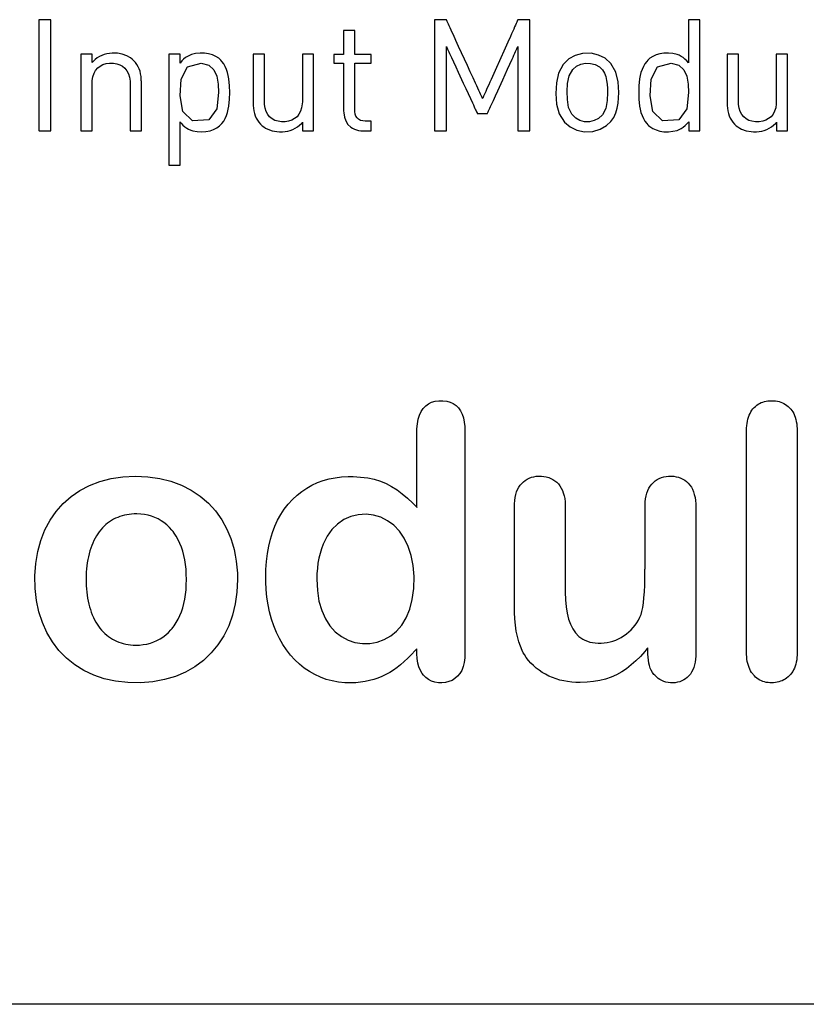
# Model space of a CAD drawing. Units: millimetres. Extents: x -420 to 210, y -743 to 166.
# Drawn here: x -108 to -100, y -1 to 9 of the extents above; entities that cross this region are included whole.
import ezdxf

# ---------------------------------------------------------------- set-up
doc = ezdxf.new("R2010")
doc.units = ezdxf.units.MM
doc.header["$MEASUREMENT"] = 0
doc.layers.add('layer 1', color=7, linetype='Continuous')

msp = doc.modelspace()

# ---------------------------------------------------------------- linework, layer by layer
at = {"layer": 'layer 1'}
for points in [[(-108.081, 8.369), (-108.081, 8.388), (-108.081, 8.443), (-108.081, 8.526), (-108.081, 8.631), (-108.081, 8.881), (-108.081, 9.141), (-108.081, 9.259), (-108.081, 9.36), (-108.081, 9.438), (-108.081, 9.486), (-108.081, 9.499), (-108.084, 9.499), (-108.1, 9.499), (-108.153, 9.499), (-108.197, 9.499), (-108.202, 9.496), (-108.202, 9.461), (-108.202, 9.394), (-108.202, 9.302), (-108.202, 9.19), (-108.202, 8.934), (-108.202, 8.677), (-108.202, 8.565), (-108.202, 8.473), (-108.202, 8.406), (-108.202, 8.372), (-108.2, 8.369), (-108.164, 8.369), (-108.109, 8.369), (-108.089, 8.369), (-108.081, 8.369)], [(-103.214, 8.369), (-103.214, 8.371), (-103.214, 8.378), (-103.214, 8.39), (-103.214, 8.406), (-103.214, 8.426), (-103.214, 8.45), (-103.214, 8.477), (-103.214, 8.507), (-103.214, 8.54), (-103.214, 8.576), (-103.214, 8.614), (-103.214, 8.654), (-103.214, 8.739), (-103.214, 8.828), (-103.214, 9.013), (-103.214, 9.103), (-103.214, 9.19), (-103.214, 9.231), (-103.214, 9.27), (-103.214, 9.307), (-103.214, 9.342), (-103.214, 9.374), (-103.214, 9.402), (-103.214, 9.428), (-103.214, 9.45), (-103.214, 9.469), (-103.214, 9.483), (-103.214, 9.493), (-103.214, 9.498), (-103.214, 9.499), (-103.217, 9.499), (-103.227, 9.499), (-103.242, 9.499), (-103.28, 9.499), (-103.299, 9.499), (-103.316, 9.499), (-103.328, 9.499), (-103.332, 9.499), (-103.334, 9.499), (-103.334, 9.499), (-103.335, 9.498), (-103.337, 9.493), (-103.341, 9.485), (-103.346, 9.474), (-103.352, 9.46), (-103.359, 9.444), (-103.368, 9.425), (-103.377, 9.404), (-103.387, 9.381), (-103.399, 9.355), (-103.41, 9.329), (-103.436, 9.271), (-103.464, 9.209), (-103.522, 9.079), (-103.551, 9.014), (-103.58, 8.951), (-103.606, 8.891), (-103.619, 8.863), (-103.631, 8.837), (-103.642, 8.812), (-103.652, 8.789), (-103.661, 8.768), (-103.67, 8.75), (-103.677, 8.734), (-103.683, 8.72), (-103.687, 8.71), (-103.691, 8.702), (-103.693, 8.698), (-103.693, 8.697), (-103.694, 8.7), (-103.697, 8.706), (-103.701, 8.715), (-103.707, 8.728), (-103.714, 8.743), (-103.722, 8.76), (-103.731, 8.78), (-103.741, 8.802), (-103.752, 8.826), (-103.764, 8.852), (-103.79, 8.908), (-103.818, 8.969), (-103.847, 9.032), (-103.877, 9.098), (-103.907, 9.163), (-103.937, 9.227), (-103.965, 9.288), (-103.99, 9.344), (-104.002, 9.37), (-104.013, 9.394), (-104.023, 9.416), (-104.032, 9.436), (-104.041, 9.453), (-104.047, 9.468), (-104.053, 9.481), (-104.057, 9.49), (-104.06, 9.496), (-104.061, 9.499), (-104.062, 9.499), (-104.065, 9.499), (-104.069, 9.499), (-104.082, 9.499), (-104.1, 9.499), (-104.139, 9.499), (-104.157, 9.499), (-104.171, 9.499), (-104.176, 9.499), (-104.18, 9.499), (-104.182, 9.499), (-104.182, 9.499), (-104.182, 9.496), (-104.182, 9.488), (-104.182, 9.475), (-104.182, 9.459), (-104.182, 9.438), (-104.182, 9.414), (-104.182, 9.386), (-104.182, 9.356), (-104.182, 9.322), (-104.182, 9.286), (-104.182, 9.248), (-104.182, 9.208), (-104.182, 9.166), (-104.182, 9.078), (-104.182, 8.987), (-104.182, 8.802), (-104.182, 8.714), (-104.182, 8.671), (-104.182, 8.631), (-104.182, 8.592), (-104.182, 8.555), (-104.182, 8.521), (-104.182, 8.489), (-104.182, 8.461), (-104.182, 8.436), (-104.182, 8.414), (-104.182, 8.396), (-104.182, 8.383), (-104.182, 8.374), (-104.182, 8.369), (-104.182, 8.369), (-104.18, 8.369), (-104.177, 8.369), (-104.165, 8.369), (-104.149, 8.369), (-104.11, 8.369), (-104.092, 8.369), (-104.076, 8.369), (-104.065, 8.369), (-104.062, 8.369), (-104.061, 8.369), (-104.061, 8.37), (-104.061, 8.376), (-104.061, 8.385), (-104.061, 8.397), (-104.061, 8.412), (-104.061, 8.43), (-104.061, 8.451), (-104.061, 8.474), (-104.061, 8.499), (-104.061, 8.526), (-104.061, 8.585), (-104.061, 8.65), (-104.061, 8.718), (-104.061, 8.858), (-104.061, 8.927), (-104.061, 8.993), (-104.061, 9.054), (-104.061, 9.082), (-104.061, 9.108), (-104.061, 9.132), (-104.061, 9.154), (-104.061, 9.174), (-104.061, 9.19), (-104.061, 9.204), (-104.061, 9.215), (-104.061, 9.223), (-104.061, 9.227), (-104.061, 9.227), (-104.06, 9.224), (-104.057, 9.219), (-104.054, 9.21), (-104.049, 9.2), (-104.043, 9.187), (-104.036, 9.172), (-104.028, 9.154), (-104.019, 9.135), (-104.009, 9.115), (-103.989, 9.069), (-103.965, 9.019), (-103.941, 8.966), (-103.89, 8.855), (-103.864, 8.8), (-103.84, 8.747), (-103.817, 8.697), (-103.796, 8.653), (-103.787, 8.633), (-103.778, 8.614), (-103.771, 8.597), (-103.764, 8.583), (-103.758, 8.571), (-103.754, 8.561), (-103.75, 8.553), (-103.748, 8.548), (-103.747, 8.546), (-103.747, 8.546), (-103.745, 8.546), (-103.738, 8.546), (-103.725, 8.546), (-103.71, 8.546), (-103.677, 8.546), (-103.662, 8.546), (-103.651, 8.546), (-103.645, 8.546), (-103.644, 8.546), (-103.643, 8.549), (-103.64, 8.554), (-103.637, 8.562), (-103.632, 8.572), (-103.626, 8.585), (-103.62, 8.6), (-103.612, 8.617), (-103.603, 8.635), (-103.594, 8.656), (-103.584, 8.678), (-103.563, 8.725), (-103.539, 8.777), (-103.489, 8.887), (-103.439, 8.997), (-103.416, 9.048), (-103.394, 9.096), (-103.384, 9.118), (-103.375, 9.138), (-103.366, 9.157), (-103.359, 9.174), (-103.352, 9.189), (-103.346, 9.201), (-103.341, 9.212), (-103.338, 9.22), (-103.336, 9.225), (-103.334, 9.227), (-103.334, 9.226), (-103.334, 9.222), (-103.334, 9.214), (-103.334, 9.203), (-103.334, 9.188), (-103.334, 9.171), (-103.334, 9.151), (-103.334, 9.129), (-103.334, 9.104), (-103.334, 9.078), (-103.334, 9.049), (-103.334, 9.019), (-103.334, 8.956), (-103.334, 8.888), (-103.334, 8.818), (-103.334, 8.679), (-103.334, 8.612), (-103.334, 8.551), (-103.334, 8.522), (-103.334, 8.495), (-103.334, 8.47), (-103.334, 8.448), (-103.334, 8.428), (-103.334, 8.41), (-103.334, 8.395), (-103.334, 8.383), (-103.334, 8.375), (-103.334, 8.37), (-103.334, 8.369), (-103.334, 8.369), (-103.333, 8.369), (-103.329, 8.369), (-103.318, 8.369), (-103.301, 8.369), (-103.263, 8.369), (-103.244, 8.369), (-103.228, 8.369), (-103.218, 8.369), (-103.215, 8.369), (-103.214, 8.369)], [(-101.486, 8.369), (-101.486, 8.37), (-101.486, 8.376), (-101.486, 8.384), (-101.486, 8.396), (-101.486, 8.411), (-101.486, 8.429), (-101.486, 8.45), (-101.486, 8.473), (-101.486, 8.498), (-101.486, 8.526), (-101.486, 8.586), (-101.486, 8.654), (-101.486, 8.726), (-101.486, 8.802), (-101.486, 8.881), (-101.486, 9.039), (-101.486, 9.116), (-101.486, 9.19), (-101.486, 9.259), (-101.486, 9.322), (-101.486, 9.378), (-101.486, 9.402), (-101.486, 9.425), (-101.486, 9.444), (-101.486, 9.461), (-101.486, 9.475), (-101.486, 9.486), (-101.486, 9.494), (-101.486, 9.498), (-101.487, 9.499), (-101.491, 9.499), (-101.501, 9.499), (-101.513, 9.499), (-101.544, 9.499), (-101.574, 9.499), (-101.587, 9.499), (-101.596, 9.499), (-101.6, 9.499), (-101.601, 9.498), (-101.601, 9.494), (-101.601, 9.484), (-101.601, 9.47), (-101.601, 9.452), (-101.601, 9.43), (-101.601, 9.406), (-101.601, 9.379), (-101.601, 9.32), (-101.601, 9.198), (-101.601, 9.144), (-101.601, 9.12), (-101.601, 9.1), (-101.601, 9.083), (-101.601, 9.07), (-101.601, 9.062), (-101.601, 9.059), (-101.619, 9.08), (-101.637, 9.098), (-101.656, 9.114), (-101.676, 9.126), (-101.696, 9.137), (-101.717, 9.145), (-101.76, 9.155), (-101.805, 9.159), (-101.851, 9.158), (-101.892, 9.152), (-101.931, 9.14), (-101.965, 9.125), (-101.995, 9.106), (-102.008, 9.095), (-102.011, 9.092), (-102.016, 9.087), (-102.026, 9.075), (-102.045, 9.05), (-102.06, 9.023), (-102.073, 8.993), (-102.084, 8.962), (-102.092, 8.93), (-102.098, 8.897), (-102.105, 8.828), (-102.107, 8.759), (-102.105, 8.69), (-102.098, 8.621), (-102.092, 8.588), (-102.084, 8.556), (-102.073, 8.525), (-102.06, 8.495), (-102.045, 8.468), (-102.026, 8.443), (-102.016, 8.431), (-102.011, 8.426), (-102.008, 8.423), (-101.995, 8.412), (-101.965, 8.393), (-101.931, 8.378), (-101.892, 8.367), (-101.851, 8.36), (-101.805, 8.359), (-101.759, 8.364), (-101.716, 8.374), (-101.695, 8.383), (-101.675, 8.393), (-101.655, 8.406), (-101.636, 8.422), (-101.617, 8.441), (-101.599, 8.462), (-101.599, 8.46), (-101.599, 8.454), (-101.599, 8.444), (-101.599, 8.433), (-101.599, 8.407), (-101.599, 8.383), (-101.599, 8.375), (-101.599, 8.37), (-101.598, 8.369), (-101.592, 8.369), (-101.582, 8.369), (-101.553, 8.369), (-101.522, 8.369), (-101.508, 8.369), (-101.497, 8.369), (-101.489, 8.369), (-101.486, 8.369)], [(-104.825, 8.369), (-104.825, 8.373), (-104.825, 8.386), (-104.825, 8.422), (-104.825, 8.441), (-104.825, 8.456), (-104.825, 8.466), (-104.826, 8.467), (-104.831, 8.467), (-104.84, 8.467), (-104.864, 8.467), (-104.874, 8.467), (-104.882, 8.467), (-104.885, 8.467), (-104.911, 8.469), (-104.934, 8.475), (-104.953, 8.486), (-104.968, 8.5), (-104.98, 8.518), (-104.987, 8.54), (-104.991, 8.565), (-104.992, 8.579), (-104.992, 8.585), (-104.992, 8.592), (-104.992, 8.6), (-104.992, 8.625), (-104.992, 8.658), (-104.992, 8.697), (-104.992, 8.74), (-104.992, 8.786), (-104.992, 8.88), (-104.992, 8.925), (-104.992, 8.966), (-104.992, 9.001), (-104.992, 9.029), (-104.992, 9.048), (-104.992, 9.054), (-104.992, 9.057), (-104.991, 9.058), (-104.985, 9.058), (-104.977, 9.058), (-104.966, 9.058), (-104.937, 9.058), (-104.905, 9.058), (-104.872, 9.058), (-104.846, 9.058), (-104.836, 9.058), (-104.829, 9.058), (-104.825, 9.058), (-104.825, 9.058), (-104.825, 9.065), (-104.825, 9.078), (-104.825, 9.111), (-104.825, 9.127), (-104.825, 9.139), (-104.825, 9.145), (-104.826, 9.145), (-104.831, 9.145), (-104.839, 9.145), (-104.85, 9.145), (-104.878, 9.145), (-104.943, 9.145), (-104.97, 9.145), (-104.98, 9.145), (-104.988, 9.145), (-104.991, 9.145), (-104.992, 9.146), (-104.992, 9.152), (-104.992, 9.164), (-104.992, 9.18), (-104.992, 9.199), (-104.992, 9.244), (-104.992, 9.293), (-104.992, 9.337), (-104.992, 9.356), (-104.992, 9.372), (-104.992, 9.383), (-104.992, 9.389), (-104.992, 9.389), (-104.995, 9.389), (-105.008, 9.389), (-105.027, 9.389), (-105.049, 9.389), (-105.071, 9.389), (-105.09, 9.389), (-105.103, 9.389), (-105.106, 9.389), (-105.106, 9.389), (-105.106, 9.383), (-105.106, 9.372), (-105.106, 9.356), (-105.106, 9.337), (-105.106, 9.293), (-105.106, 9.244), (-105.106, 9.199), (-105.106, 9.18), (-105.106, 9.164), (-105.106, 9.152), (-105.106, 9.146), (-105.109, 9.145), (-105.119, 9.145), (-105.135, 9.145), (-105.173, 9.145), (-105.19, 9.145), (-105.201, 9.145), (-105.204, 9.145), (-105.204, 9.139), (-105.204, 9.127), (-105.204, 9.111), (-105.204, 9.078), (-105.204, 9.065), (-105.204, 9.058), (-105.202, 9.058), (-105.192, 9.058), (-105.177, 9.058), (-105.158, 9.058), (-105.138, 9.058), (-105.121, 9.058), (-105.11, 9.058), (-105.106, 9.057), (-105.106, 9.054), (-105.106, 9.048), (-105.106, 9.04), (-105.106, 9.029), (-105.106, 9.001), (-105.106, 8.965), (-105.106, 8.924), (-105.106, 8.879), (-105.106, 8.784), (-105.106, 8.738), (-105.106, 8.694), (-105.106, 8.655), (-105.106, 8.622), (-105.106, 8.597), (-105.106, 8.589), (-105.106, 8.582), (-105.106, 8.579), (-105.106, 8.578), (-105.106, 8.574), (-105.105, 8.551), (-105.097, 8.508), (-105.082, 8.469), (-105.061, 8.435), (-105.032, 8.407), (-105.015, 8.396), (-104.996, 8.386), (-104.975, 8.378), (-104.953, 8.373), (-104.929, 8.369), (-104.916, 8.369), (-104.91, 8.369), (-104.906, 8.369), (-104.906, 8.369), (-104.905, 8.369), (-104.897, 8.369), (-104.885, 8.369), (-104.869, 8.369), (-104.839, 8.369), (-104.829, 8.369), (-104.825, 8.369)], [(-107.16, 8.369), (-107.16, 8.373), (-107.16, 8.385), (-107.16, 8.404), (-107.16, 8.43), (-107.16, 8.46), (-107.16, 8.495), (-107.16, 8.572), (-107.16, 8.654), (-107.16, 8.732), (-107.16, 8.767), (-107.16, 8.799), (-107.16, 8.826), (-107.16, 8.847), (-107.16, 8.862), (-107.16, 8.868), (-107.16, 8.869), (-107.16, 8.872), (-107.161, 8.879), (-107.161, 8.894), (-107.164, 8.922), (-107.168, 8.948), (-107.174, 8.974), (-107.183, 8.998), (-107.193, 9.021), (-107.205, 9.042), (-107.22, 9.062), (-107.236, 9.081), (-107.253, 9.097), (-107.27, 9.111), (-107.309, 9.133), (-107.354, 9.149), (-107.403, 9.157), (-107.43, 9.159), (-107.458, 9.159), (-107.485, 9.156), (-107.512, 9.152), (-107.538, 9.145), (-107.563, 9.135), (-107.586, 9.124), (-107.609, 9.11), (-107.63, 9.094), (-107.65, 9.075), (-107.659, 9.065), (-107.66, 9.064), (-107.66, 9.064), (-107.66, 9.064), (-107.66, 9.069), (-107.66, 9.079), (-107.66, 9.091), (-107.66, 9.119), (-107.66, 9.131), (-107.66, 9.142), (-107.66, 9.148), (-107.661, 9.15), (-107.667, 9.15), (-107.678, 9.15), (-107.694, 9.15), (-107.712, 9.15), (-107.748, 9.15), (-107.762, 9.15), (-107.772, 9.15), (-107.775, 9.149), (-107.775, 9.145), (-107.775, 9.139), (-107.775, 9.129), (-107.775, 9.116), (-107.775, 9.101), (-107.775, 9.083), (-107.775, 9.041), (-107.775, 8.992), (-107.775, 8.936), (-107.775, 8.876), (-107.775, 8.814), (-107.775, 8.686), (-107.775, 8.624), (-107.775, 8.566), (-107.775, 8.512), (-107.775, 8.464), (-107.775, 8.425), (-107.775, 8.408), (-107.775, 8.394), (-107.775, 8.383), (-107.775, 8.375), (-107.775, 8.37), (-107.775, 8.369), (-107.771, 8.369), (-107.761, 8.369), (-107.746, 8.369), (-107.728, 8.369), (-107.692, 8.369), (-107.676, 8.369), (-107.665, 8.369), (-107.66, 8.369), (-107.66, 8.371), (-107.66, 8.38), (-107.66, 8.397), (-107.66, 8.42), (-107.66, 8.448), (-107.66, 8.48), (-107.66, 8.515), (-107.66, 8.553), (-107.66, 8.632), (-107.66, 8.708), (-107.66, 8.743), (-107.66, 8.774), (-107.66, 8.802), (-107.66, 8.824), (-107.66, 8.839), (-107.66, 8.848), (-107.66, 8.849), (-107.66, 8.859), (-107.659, 8.88), (-107.653, 8.919), (-107.641, 8.954), (-107.625, 8.983), (-107.604, 9.008), (-107.58, 9.028), (-107.551, 9.042), (-107.519, 9.052), (-107.483, 9.057), (-107.445, 9.057), (-107.41, 9.051), (-107.379, 9.041), (-107.351, 9.026), (-107.327, 9.005), (-107.307, 8.98), (-107.292, 8.95), (-107.281, 8.915), (-107.276, 8.875), (-107.275, 8.853), (-107.275, 8.85), (-107.275, 8.849), (-107.275, 8.849), (-107.275, 8.846), (-107.275, 8.836), (-107.275, 8.818), (-107.275, 8.794), (-107.275, 8.766), (-107.275, 8.733), (-107.275, 8.697), (-107.275, 8.542), (-107.275, 8.505), (-107.275, 8.471), (-107.275, 8.439), (-107.275, 8.413), (-107.275, 8.392), (-107.275, 8.377), (-107.275, 8.369), (-107.275, 8.369), (-107.27, 8.369), (-107.259, 8.369), (-107.243, 8.369), (-107.207, 8.369), (-107.189, 8.369), (-107.174, 8.369), (-107.164, 8.369), (-107.16, 8.369)], [(-106.262, 8.759), (-106.264, 8.828), (-106.271, 8.897), (-106.277, 8.93), (-106.285, 8.962), (-106.296, 8.993), (-106.309, 9.023), (-106.324, 9.05), (-106.343, 9.075), (-106.353, 9.087), (-106.358, 9.092), (-106.361, 9.095), (-106.374, 9.106), (-106.404, 9.125), (-106.438, 9.14), (-106.477, 9.152), (-106.518, 9.158), (-106.564, 9.159), (-106.609, 9.155), (-106.652, 9.144), (-106.673, 9.136), (-106.693, 9.126), (-106.713, 9.113), (-106.732, 9.098), (-106.75, 9.079), (-106.768, 9.058), (-106.768, 9.06), (-106.768, 9.066), (-106.768, 9.075), (-106.768, 9.087), (-106.768, 9.112), (-106.768, 9.135), (-106.768, 9.144), (-106.768, 9.149), (-106.769, 9.15), (-106.773, 9.15), (-106.782, 9.15), (-106.795, 9.15), (-106.825, 9.15), (-106.856, 9.15), (-106.868, 9.15), (-106.878, 9.15), (-106.882, 9.15), (-106.882, 9.149), (-106.882, 9.145), (-106.882, 9.137), (-106.882, 9.126), (-106.882, 9.112), (-106.882, 9.095), (-106.882, 9.075), (-106.882, 9.053), (-106.882, 9.029), (-106.882, 8.973), (-106.882, 8.91), (-106.882, 8.841), (-106.882, 8.767), (-106.882, 8.69), (-106.882, 8.531), (-106.882, 8.453), (-106.882, 8.377), (-106.882, 8.304), (-106.882, 8.237), (-106.882, 8.176), (-106.882, 8.149), (-106.882, 8.124), (-106.882, 8.1), (-106.882, 8.08), (-106.882, 8.062), (-106.882, 8.047), (-106.882, 8.035), (-106.882, 8.026), (-106.882, 8.021), (-106.882, 8.019), (-106.88, 8.019), (-106.872, 8.019), (-106.86, 8.019), (-106.846, 8.019), (-106.815, 8.019), (-106.786, 8.019), (-106.776, 8.019), (-106.769, 8.019), (-106.768, 8.02), (-106.768, 8.027), (-106.768, 8.038), (-106.768, 8.054), (-106.768, 8.073), (-106.768, 8.096), (-106.768, 8.122), (-106.768, 8.179), (-106.768, 8.24), (-106.768, 8.301), (-106.768, 8.358), (-106.768, 8.384), (-106.768, 8.406), (-106.768, 8.426), (-106.768, 8.442), (-106.768, 8.453), (-106.768, 8.459), (-106.768, 8.461), (-106.767, 8.46), (-106.765, 8.457), (-106.756, 8.446), (-106.738, 8.427), (-106.719, 8.411), (-106.7, 8.397), (-106.68, 8.386), (-106.659, 8.377), (-106.638, 8.37), (-106.594, 8.361), (-106.548, 8.359), (-106.504, 8.362), (-106.463, 8.37), (-106.426, 8.382), (-106.393, 8.399), (-106.365, 8.42), (-106.343, 8.443), (-106.324, 8.468), (-106.309, 8.495), (-106.296, 8.525), (-106.285, 8.556), (-106.277, 8.588), (-106.271, 8.621), (-106.264, 8.69), (-106.262, 8.759)], [(-105.411, 8.369), (-105.411, 8.37), (-105.411, 8.375), (-105.411, 8.383), (-105.411, 8.394), (-105.411, 8.408), (-105.411, 8.425), (-105.411, 8.464), (-105.411, 8.512), (-105.411, 8.566), (-105.411, 8.624), (-105.411, 8.686), (-105.411, 8.814), (-105.411, 8.876), (-105.411, 8.936), (-105.411, 8.992), (-105.411, 9.041), (-105.411, 9.083), (-105.411, 9.101), (-105.411, 9.116), (-105.411, 9.129), (-105.411, 9.139), (-105.411, 9.145), (-105.411, 9.149), (-105.414, 9.15), (-105.423, 9.15), (-105.437, 9.15), (-105.473, 9.15), (-105.492, 9.15), (-105.507, 9.15), (-105.519, 9.15), (-105.525, 9.15), (-105.525, 9.149), (-105.525, 9.141), (-105.525, 9.126), (-105.525, 9.105), (-105.525, 9.079), (-105.525, 9.048), (-105.525, 9.013), (-105.525, 8.976), (-105.525, 8.821), (-105.525, 8.785), (-105.525, 8.752), (-105.525, 8.724), (-105.525, 8.7), (-105.525, 8.682), (-105.525, 8.672), (-105.525, 8.669), (-105.525, 8.669), (-105.525, 8.668), (-105.525, 8.665), (-105.526, 8.644), (-105.532, 8.604), (-105.543, 8.569), (-105.559, 8.539), (-105.579, 8.513), (-105.603, 8.493), (-105.632, 8.477), (-105.664, 8.467), (-105.699, 8.461), (-105.737, 8.461), (-105.772, 8.466), (-105.804, 8.475), (-105.832, 8.49), (-105.857, 8.51), (-105.877, 8.534), (-105.892, 8.564), (-105.903, 8.598), (-105.91, 8.637), (-105.911, 8.659), (-105.911, 8.669), (-105.911, 8.67), (-105.911, 8.679), (-105.911, 8.694), (-105.911, 8.716), (-105.911, 8.744), (-105.911, 8.775), (-105.911, 8.81), (-105.911, 8.887), (-105.911, 8.965), (-105.911, 9.003), (-105.911, 9.038), (-105.911, 9.07), (-105.911, 9.098), (-105.911, 9.121), (-105.911, 9.138), (-105.911, 9.147), (-105.911, 9.15), (-105.916, 9.15), (-105.927, 9.15), (-105.942, 9.15), (-105.979, 9.15), (-105.996, 9.15), (-106.011, 9.15), (-106.021, 9.15), (-106.025, 9.15), (-106.025, 9.145), (-106.025, 9.133), (-106.025, 9.114), (-106.025, 9.088), (-106.025, 9.058), (-106.025, 9.024), (-106.025, 8.947), (-106.025, 8.865), (-106.025, 8.787), (-106.025, 8.752), (-106.025, 8.72), (-106.025, 8.694), (-106.025, 8.673), (-106.025, 8.658), (-106.025, 8.651), (-106.025, 8.651), (-106.025, 8.648), (-106.025, 8.641), (-106.025, 8.626), (-106.022, 8.598), (-106.018, 8.571), (-106.012, 8.545), (-106.004, 8.521), (-105.994, 8.498), (-105.982, 8.476), (-105.967, 8.456), (-105.951, 8.437), (-105.934, 8.421), (-105.917, 8.408), (-105.898, 8.396), (-105.877, 8.385), (-105.832, 8.37), (-105.783, 8.361), (-105.756, 8.359), (-105.728, 8.359), (-105.7, 8.362), (-105.673, 8.367), (-105.647, 8.374), (-105.622, 8.384), (-105.598, 8.395), (-105.575, 8.409), (-105.554, 8.426), (-105.534, 8.444), (-105.525, 8.454), (-105.524, 8.456), (-105.524, 8.456), (-105.524, 8.455), (-105.524, 8.45), (-105.524, 8.441), (-105.524, 8.428), (-105.524, 8.4), (-105.524, 8.387), (-105.524, 8.377), (-105.524, 8.37), (-105.524, 8.369), (-105.519, 8.369), (-105.508, 8.369), (-105.493, 8.369), (-105.457, 8.369), (-105.439, 8.369), (-105.425, 8.369), (-105.415, 8.369), (-105.411, 8.369)], [(-102.31, 8.759), (-102.316, 8.868), (-102.34, 8.967), (-102.39, 9.053), (-102.448, 9.106), (-102.514, 9.139), (-102.591, 9.157), (-102.677, 9.156), (-102.753, 9.136), (-102.817, 9.101), (-102.876, 9.044), (-102.923, 8.956), (-102.944, 8.856), (-102.949, 8.747), (-102.941, 8.639), (-102.915, 8.541), (-102.861, 8.456), (-102.804, 8.408), (-102.737, 8.376), (-102.658, 8.36), (-102.573, 8.363), (-102.498, 8.385), (-102.435, 8.422), (-102.39, 8.465), (-102.361, 8.506), (-102.34, 8.551), (-102.326, 8.6), (-102.316, 8.65), (-102.312, 8.704)], [(-100.594, 8.369), (-100.594, 8.37), (-100.594, 8.375), (-100.594, 8.383), (-100.594, 8.394), (-100.594, 8.408), (-100.594, 8.425), (-100.594, 8.464), (-100.594, 8.512), (-100.594, 8.566), (-100.594, 8.624), (-100.594, 8.686), (-100.594, 8.814), (-100.594, 8.876), (-100.594, 8.936), (-100.594, 8.992), (-100.594, 9.041), (-100.594, 9.083), (-100.594, 9.101), (-100.594, 9.116), (-100.594, 9.129), (-100.594, 9.139), (-100.594, 9.145), (-100.594, 9.149), (-100.597, 9.15), (-100.607, 9.15), (-100.621, 9.15), (-100.657, 9.15), (-100.675, 9.15), (-100.691, 9.15), (-100.702, 9.15), (-100.708, 9.15), (-100.709, 9.149), (-100.709, 9.141), (-100.709, 9.126), (-100.709, 9.105), (-100.709, 9.079), (-100.709, 9.048), (-100.709, 9.013), (-100.709, 8.976), (-100.709, 8.821), (-100.709, 8.785), (-100.709, 8.752), (-100.709, 8.724), (-100.709, 8.7), (-100.709, 8.682), (-100.709, 8.672), (-100.709, 8.669), (-100.709, 8.669), (-100.709, 8.668), (-100.709, 8.665), (-100.71, 8.644), (-100.715, 8.604), (-100.726, 8.569), (-100.742, 8.539), (-100.762, 8.513), (-100.787, 8.493), (-100.815, 8.477), (-100.847, 8.467), (-100.882, 8.461), (-100.92, 8.461), (-100.956, 8.466), (-100.988, 8.475), (-101.016, 8.49), (-101.04, 8.51), (-101.06, 8.534), (-101.076, 8.564), (-101.087, 8.598), (-101.093, 8.637), (-101.094, 8.659), (-101.094, 8.669), (-101.094, 8.67), (-101.094, 8.679), (-101.094, 8.694), (-101.094, 8.716), (-101.094, 8.744), (-101.094, 8.775), (-101.094, 8.81), (-101.094, 8.887), (-101.094, 8.965), (-101.094, 9.003), (-101.094, 9.038), (-101.094, 9.07), (-101.094, 9.098), (-101.094, 9.121), (-101.094, 9.138), (-101.094, 9.147), (-101.094, 9.15), (-101.099, 9.15), (-101.11, 9.15), (-101.126, 9.15), (-101.162, 9.15), (-101.18, 9.15), (-101.195, 9.15), (-101.205, 9.15), (-101.209, 9.15), (-101.209, 9.145), (-101.209, 9.133), (-101.209, 9.114), (-101.209, 9.088), (-101.209, 9.058), (-101.209, 9.024), (-101.209, 8.947), (-101.209, 8.865), (-101.209, 8.787), (-101.209, 8.752), (-101.209, 8.72), (-101.209, 8.694), (-101.209, 8.673), (-101.209, 8.658), (-101.209, 8.651), (-101.209, 8.651), (-101.209, 8.648), (-101.209, 8.641), (-101.208, 8.626), (-101.206, 8.598), (-101.201, 8.571), (-101.195, 8.545), (-101.187, 8.521), (-101.177, 8.498), (-101.165, 8.476), (-101.151, 8.456), (-101.134, 8.437), (-101.118, 8.421), (-101.1, 8.408), (-101.081, 8.396), (-101.061, 8.385), (-101.016, 8.37), (-100.966, 8.361), (-100.939, 8.359), (-100.911, 8.359), (-100.884, 8.362), (-100.857, 8.367), (-100.831, 8.374), (-100.805, 8.384), (-100.782, 8.395), (-100.759, 8.409), (-100.738, 8.426), (-100.718, 8.444), (-100.708, 8.454), (-100.707, 8.456), (-100.707, 8.456), (-100.707, 8.455), (-100.707, 8.45), (-100.707, 8.441), (-100.707, 8.428), (-100.707, 8.4), (-100.707, 8.387), (-100.707, 8.377), (-100.707, 8.37), (-100.707, 8.369), (-100.702, 8.369), (-100.691, 8.369), (-100.676, 8.369), (-100.64, 8.369), (-100.623, 8.369), (-100.608, 8.369), (-100.598, 8.369), (-100.594, 8.369)], [(-106.376, 8.759), (-106.394, 8.594), (-106.475, 8.482), (-106.64, 8.47), (-106.74, 8.566), (-106.768, 8.724), (-106.757, 8.894), (-106.691, 9.02), (-106.552, 9.057), (-106.475, 9.036), (-106.424, 8.99), (-106.394, 8.924), (-106.38, 8.845)], [(-102.425, 8.759), (-102.428, 8.676), (-102.442, 8.597), (-102.476, 8.53), (-102.515, 8.494), (-102.558, 8.473), (-102.607, 8.462), (-102.658, 8.462), (-102.705, 8.474), (-102.747, 8.497), (-102.787, 8.537), (-102.819, 8.606), (-102.832, 8.686), (-102.834, 8.768), (-102.83, 8.851), (-102.814, 8.929), (-102.777, 8.994), (-102.738, 9.027), (-102.695, 9.047), (-102.647, 9.057), (-102.596, 9.055), (-102.548, 9.042), (-102.507, 9.018), (-102.476, 8.988), (-102.456, 8.956), (-102.442, 8.921), (-102.433, 8.882), (-102.428, 8.842), (-102.425, 8.8)], [(-101.601, 8.759), (-101.619, 8.594), (-101.7, 8.482), (-101.865, 8.47), (-101.964, 8.566), (-101.992, 8.724), (-101.982, 8.894), (-101.916, 9.02), (-101.777, 9.057), (-101.7, 9.036), (-101.649, 8.99), (-101.619, 8.924), (-101.604, 8.845)], [(-104.362, 3.053), (-104.362, 3.054), (-104.362, 3.057), (-104.362, 3.068), (-104.362, 3.094), (-104.362, 3.102), (-104.362, 3.104), (-104.362, 3.104), (-104.364, 3.101), (-104.369, 3.096), (-104.378, 3.085), (-104.415, 3.045), (-104.452, 3.008), (-104.489, 2.974), (-104.526, 2.942), (-104.562, 2.913), (-104.599, 2.887), (-104.637, 2.864), (-104.676, 2.842), (-104.716, 2.823), (-104.757, 2.806), (-104.8, 2.792), (-104.843, 2.78), (-104.888, 2.771), (-104.935, 2.764), (-104.983, 2.759), (-105.032, 2.757), (-105.045, 2.757), (-105.061, 2.758), (-105.094, 2.759), (-105.158, 2.765), (-105.221, 2.777), (-105.282, 2.793), (-105.341, 2.815), (-105.398, 2.841), (-105.453, 2.872), (-105.505, 2.908), (-105.555, 2.947), (-105.602, 2.992), (-105.646, 3.04), (-105.687, 3.093), (-105.724, 3.149), (-105.758, 3.208), (-105.788, 3.271), (-105.815, 3.337), (-105.838, 3.406), (-105.858, 3.478), (-105.873, 3.552), (-105.885, 3.628), (-105.892, 3.706), (-105.896, 3.786), (-105.897, 3.827), (-105.897, 3.83), (-105.897, 3.836), (-105.897, 3.847), (-105.896, 3.868), (-105.895, 3.91), (-105.889, 3.992), (-105.88, 4.071), (-105.867, 4.146), (-105.85, 4.218), (-105.829, 4.286), (-105.804, 4.351), (-105.776, 4.412), (-105.744, 4.47), (-105.708, 4.524), (-105.668, 4.575), (-105.624, 4.623), (-105.579, 4.665), (-105.531, 4.704), (-105.48, 4.738), (-105.427, 4.768), (-105.372, 4.793), (-105.314, 4.814), (-105.254, 4.831), (-105.191, 4.843), (-105.126, 4.851), (-105.058, 4.854), (-105.041, 4.855), (-105.035, 4.855), (-105.03, 4.855), (-105.01, 4.854), (-104.933, 4.85), (-104.861, 4.841), (-104.794, 4.827), (-104.731, 4.808), (-104.673, 4.784), (-104.618, 4.755), (-104.563, 4.72), (-104.509, 4.68), (-104.456, 4.635), (-104.403, 4.585), (-104.376, 4.557), (-104.363, 4.543), (-104.362, 4.541), (-104.362, 4.541), (-104.362, 4.542), (-104.362, 4.545), (-104.362, 4.55), (-104.362, 4.557), (-104.362, 4.576), (-104.362, 4.602), (-104.362, 4.635), (-104.362, 4.672), (-104.362, 4.714), (-104.362, 4.76), (-104.362, 4.808), (-104.362, 5.012), (-104.362, 5.061), (-104.362, 5.108), (-104.362, 5.152), (-104.362, 5.192), (-104.362, 5.227), (-104.362, 5.257), (-104.362, 5.28), (-104.362, 5.289), (-104.362, 5.296), (-104.362, 5.301), (-104.362, 5.304), (-104.362, 5.306), (-104.362, 5.313), (-104.361, 5.341), (-104.356, 5.392), (-104.347, 5.438), (-104.334, 5.48), (-104.317, 5.516), (-104.296, 5.547), (-104.271, 5.573), (-104.243, 5.594), (-104.211, 5.61), (-104.176, 5.62), (-104.137, 5.626), (-104.096, 5.625), (-104.057, 5.62), (-104.022, 5.611), (-103.991, 5.596), (-103.962, 5.577), (-103.938, 5.552), (-103.917, 5.523), (-103.9, 5.49), (-103.887, 5.452), (-103.879, 5.409), (-103.874, 5.362), (-103.873, 5.337), (-103.873, 5.327), (-103.873, 5.316), (-103.873, 5.299), (-103.873, 5.276), (-103.873, 5.247), (-103.873, 5.213), (-103.873, 5.174), (-103.873, 5.131), (-103.873, 5.083), (-103.873, 5.031), (-103.873, 4.975), (-103.873, 4.916), (-103.873, 4.853), (-103.873, 4.788), (-103.873, 4.72), (-103.873, 4.65), (-103.873, 4.579), (-103.873, 4.43), (-103.873, 4.125), (-103.873, 3.973), (-103.873, 3.824), (-103.873, 3.681), (-103.873, 3.613), (-103.873, 3.547), (-103.873, 3.484), (-103.873, 3.424), (-103.873, 3.367), (-103.873, 3.314), (-103.873, 3.265), (-103.873, 3.22), (-103.873, 3.18), (-103.873, 3.145), (-103.873, 3.115), (-103.873, 3.09), (-103.873, 3.072), (-103.873, 3.059), (-103.873, 3.053), (-103.873, 3.052), (-103.873, 3.049), (-103.873, 3.036), (-103.875, 3.011), (-103.881, 2.964), (-103.891, 2.922), (-103.905, 2.884), (-103.924, 2.852), (-103.948, 2.824), (-103.974, 2.801), (-104.003, 2.783), (-104.035, 2.77), (-104.069, 2.761), (-104.106, 2.758), (-104.143, 2.759), (-104.179, 2.765), (-104.211, 2.776), (-104.242, 2.791), (-104.27, 2.812), (-104.283, 2.824), (-104.29, 2.831), (-104.293, 2.834), (-104.294, 2.836), (-104.306, 2.851), (-104.326, 2.883), (-104.341, 2.919), (-104.353, 2.959), (-104.359, 3.004), (-104.362, 3.053)], [(-101.012, 3.071), (-101.012, 3.072), (-101.012, 3.074), (-101.012, 3.078), (-101.012, 3.083), (-101.012, 3.09), (-101.012, 3.098), (-101.012, 3.108), (-101.012, 3.118), (-101.012, 3.143), (-101.012, 3.174), (-101.012, 3.208), (-101.012, 3.247), (-101.012, 3.29), (-101.012, 3.337), (-101.012, 3.388), (-101.012, 3.441), (-101.012, 3.498), (-101.012, 3.558), (-101.012, 3.62), (-101.012, 3.684), (-101.012, 3.75), (-101.012, 3.818), (-101.012, 3.957), (-101.012, 4.1), (-101.012, 4.244), (-101.012, 4.388), (-101.012, 4.528), (-101.012, 4.597), (-101.012, 4.664), (-101.012, 4.729), (-101.012, 4.792), (-101.012, 4.853), (-101.012, 4.912), (-101.012, 4.967), (-101.012, 5.019), (-101.012, 5.068), (-101.012, 5.113), (-101.012, 5.155), (-101.012, 5.192), (-101.012, 5.224), (-101.012, 5.252), (-101.012, 5.264), (-101.012, 5.275), (-101.012, 5.285), (-101.012, 5.293), (-101.012, 5.299), (-101.012, 5.305), (-101.012, 5.309), (-101.012, 5.311), (-101.012, 5.312), (-101.012, 5.315), (-101.012, 5.322), (-101.011, 5.347), (-101.009, 5.372), (-101.006, 5.395), (-101.003, 5.418), (-100.998, 5.439), (-100.992, 5.459), (-100.984, 5.478), (-100.976, 5.496), (-100.967, 5.513), (-100.957, 5.528), (-100.946, 5.543), (-100.934, 5.556), (-100.922, 5.568), (-100.908, 5.579), (-100.894, 5.589), (-100.879, 5.598), (-100.864, 5.606), (-100.847, 5.612), (-100.83, 5.617), (-100.813, 5.621), (-100.794, 5.624), (-100.775, 5.626), (-100.736, 5.625), (-100.717, 5.624), (-100.698, 5.621), (-100.681, 5.616), (-100.664, 5.611), (-100.647, 5.604), (-100.631, 5.597), (-100.616, 5.588), (-100.602, 5.578), (-100.588, 5.567), (-100.575, 5.554), (-100.563, 5.541), (-100.552, 5.526), (-100.541, 5.511), (-100.532, 5.494), (-100.524, 5.476), (-100.517, 5.457), (-100.511, 5.436), (-100.506, 5.415), (-100.502, 5.392), (-100.499, 5.368), (-100.497, 5.343), (-100.497, 5.317), (-100.497, 5.314), (-100.497, 5.312), (-100.497, 5.312), (-100.497, 5.31), (-100.497, 5.307), (-100.497, 5.303), (-100.497, 5.297), (-100.497, 5.289), (-100.497, 5.28), (-100.497, 5.27), (-100.497, 5.259), (-100.497, 5.232), (-100.497, 5.201), (-100.497, 5.165), (-100.497, 5.125), (-100.497, 5.081), (-100.497, 5.033), (-100.497, 4.981), (-100.497, 4.927), (-100.497, 4.869), (-100.497, 4.809), (-100.497, 4.747), (-100.497, 4.682), (-100.497, 4.615), (-100.497, 4.547), (-100.497, 4.478), (-100.497, 4.336), (-100.497, 4.192), (-100.497, 4.048), (-100.497, 3.906), (-100.497, 3.836), (-100.497, 3.768), (-100.497, 3.702), (-100.497, 3.637), (-100.497, 3.574), (-100.497, 3.514), (-100.497, 3.457), (-100.497, 3.402), (-100.497, 3.351), (-100.497, 3.303), (-100.497, 3.259), (-100.497, 3.218), (-100.497, 3.183), (-100.497, 3.151), (-100.497, 3.125), (-100.497, 3.113), (-100.497, 3.103), (-100.497, 3.094), (-100.497, 3.087), (-100.497, 3.081), (-100.497, 3.076), (-100.497, 3.073), (-100.497, 3.072), (-100.497, 3.071), (-100.497, 3.07), (-100.497, 3.067), (-100.497, 3.04), (-100.499, 3.015), (-100.502, 2.991), (-100.506, 2.969), (-100.511, 2.947), (-100.517, 2.927), (-100.525, 2.908), (-100.533, 2.89), (-100.542, 2.873), (-100.553, 2.857), (-100.564, 2.842), (-100.577, 2.829), (-100.59, 2.817), (-100.604, 2.806), (-100.618, 2.796), (-100.633, 2.787), (-100.649, 2.779), (-100.665, 2.773), (-100.682, 2.767), (-100.699, 2.763), (-100.717, 2.76), (-100.736, 2.758), (-100.774, 2.758), (-100.793, 2.76), (-100.811, 2.762), (-100.828, 2.767), (-100.845, 2.772), (-100.861, 2.778), (-100.877, 2.786), (-100.892, 2.795), (-100.906, 2.805), (-100.919, 2.816), (-100.932, 2.829), (-100.938, 2.836), (-100.941, 2.839), (-100.943, 2.841), (-100.949, 2.848), (-100.96, 2.863), (-100.97, 2.879), (-100.979, 2.897), (-100.986, 2.915), (-100.993, 2.934), (-100.999, 2.954), (-101.004, 2.976), (-101.008, 2.998), (-101.01, 3.021), (-101.012, 3.046), (-101.012, 3.071)], [(-106.184, 3.807), (-106.189, 3.681), (-106.206, 3.561), (-106.234, 3.446), (-106.273, 3.338), (-106.322, 3.237), (-106.382, 3.144), (-106.451, 3.061), (-106.529, 2.986), (-106.616, 2.921), (-106.711, 2.867), (-106.815, 2.823), (-106.926, 2.79), (-107.044, 2.768), (-107.169, 2.758), (-107.299, 2.76), (-107.422, 2.773), (-107.537, 2.799), (-107.644, 2.835), (-107.744, 2.883), (-107.837, 2.941), (-107.921, 3.01), (-107.998, 3.088), (-108.064, 3.174), (-108.121, 3.268), (-108.166, 3.37), (-108.202, 3.48), (-108.226, 3.596), (-108.239, 3.718), (-108.242, 3.846), (-108.233, 3.972), (-108.213, 4.092), (-108.182, 4.205), (-108.14, 4.312), (-108.088, 4.41), (-108.026, 4.499), (-107.955, 4.58), (-107.874, 4.651), (-107.785, 4.712), (-107.687, 4.763), (-107.581, 4.804), (-107.468, 4.834), (-107.349, 4.852), (-107.223, 4.858), (-107.095, 4.853), (-106.974, 4.836), (-106.86, 4.808), (-106.753, 4.767), (-106.653, 4.717), (-106.563, 4.656), (-106.48, 4.585), (-106.407, 4.505), (-106.344, 4.416), (-106.291, 4.319), (-106.251, 4.224), (-106.233, 4.169), (-106.218, 4.112), (-106.206, 4.054), (-106.196, 3.995), (-106.189, 3.934), (-106.185, 3.871)], [(-102.013, 3.049), (-102.013, 3.051), (-102.013, 3.058), (-102.013, 3.079), (-102.013, 3.101), (-102.013, 3.11), (-102.013, 3.115), (-102.013, 3.115), (-102.023, 3.103), (-102.045, 3.076), (-102.09, 3.026), (-102.136, 2.98), (-102.183, 2.939), (-102.231, 2.901), (-102.28, 2.868), (-102.332, 2.84), (-102.386, 2.816), (-102.443, 2.796), (-102.502, 2.781), (-102.565, 2.77), (-102.632, 2.764), (-102.702, 2.761), (-102.745, 2.762), (-102.787, 2.765), (-102.829, 2.77), (-102.869, 2.777), (-102.908, 2.786), (-102.946, 2.798), (-102.984, 2.811), (-103.02, 2.827), (-103.054, 2.845), (-103.088, 2.864), (-103.119, 2.886), (-103.149, 2.908), (-103.176, 2.933), (-103.202, 2.959), (-103.227, 2.986), (-103.249, 3.015), (-103.269, 3.046), (-103.28, 3.064), (-103.29, 3.085), (-103.309, 3.129), (-103.326, 3.176), (-103.34, 3.228), (-103.351, 3.284), (-103.359, 3.343), (-103.365, 3.407), (-103.369, 3.474), (-103.369, 3.51), (-103.369, 3.526), (-103.369, 3.529), (-103.369, 3.537), (-103.369, 3.55), (-103.369, 3.566), (-103.369, 3.587), (-103.369, 3.612), (-103.369, 3.64), (-103.369, 3.671), (-103.369, 3.705), (-103.369, 3.741), (-103.369, 3.779), (-103.369, 3.861), (-103.369, 3.948), (-103.369, 4.038), (-103.369, 4.128), (-103.369, 4.215), (-103.369, 4.297), (-103.369, 4.335), (-103.369, 4.371), (-103.369, 4.405), (-103.369, 4.436), (-103.369, 4.464), (-103.369, 4.489), (-103.369, 4.51), (-103.369, 4.526), (-103.369, 4.539), (-103.369, 4.547), (-103.369, 4.55), (-103.369, 4.558), (-103.369, 4.576), (-103.366, 4.61), (-103.362, 4.641), (-103.356, 4.671), (-103.348, 4.698), (-103.338, 4.723), (-103.326, 4.746), (-103.312, 4.767), (-103.296, 4.785), (-103.279, 4.802), (-103.26, 4.816), (-103.241, 4.828), (-103.22, 4.839), (-103.197, 4.847), (-103.174, 4.853), (-103.149, 4.857), (-103.123, 4.858), (-103.096, 4.858), (-103.07, 4.856), (-103.046, 4.851), (-103.022, 4.844), (-103, 4.835), (-102.979, 4.824), (-102.959, 4.811), (-102.94, 4.796), (-102.923, 4.779), (-102.908, 4.759), (-102.894, 4.737), (-102.882, 4.714), (-102.873, 4.688), (-102.865, 4.66), (-102.859, 4.63), (-102.856, 4.598), (-102.854, 4.564), (-102.854, 4.555), (-102.854, 4.551), (-102.854, 4.549), (-102.854, 4.546), (-102.854, 4.538), (-102.854, 4.527), (-102.854, 4.512), (-102.854, 4.494), (-102.854, 4.473), (-102.854, 4.45), (-102.854, 4.424), (-102.854, 4.366), (-102.854, 4.302), (-102.854, 4.232), (-102.854, 4.088), (-102.854, 4.017), (-102.854, 3.949), (-102.854, 3.886), (-102.854, 3.831), (-102.854, 3.807), (-102.854, 3.785), (-102.854, 3.766), (-102.854, 3.75), (-102.854, 3.738), (-102.854, 3.729), (-102.854, 3.72), (-102.853, 3.679), (-102.85, 3.601), (-102.843, 3.53), (-102.833, 3.465), (-102.819, 3.406), (-102.801, 3.353), (-102.778, 3.306), (-102.749, 3.265), (-102.715, 3.23), (-102.696, 3.215), (-102.675, 3.201), (-102.653, 3.19), (-102.629, 3.18), (-102.603, 3.172), (-102.577, 3.167), (-102.548, 3.163), (-102.518, 3.161), (-102.487, 3.161), (-102.457, 3.163), (-102.427, 3.167), (-102.398, 3.173), (-102.369, 3.182), (-102.34, 3.192), (-102.312, 3.205), (-102.284, 3.22), (-102.231, 3.256), (-102.206, 3.276), (-102.183, 3.297), (-102.162, 3.32), (-102.143, 3.344), (-102.125, 3.369), (-102.109, 3.396), (-102.095, 3.424), (-102.083, 3.452), (-102.074, 3.484), (-102.066, 3.523), (-102.059, 3.57), (-102.054, 3.623), (-102.049, 3.684), (-102.046, 3.752), (-102.044, 3.828), (-102.044, 3.91), (-102.043, 3.921), (-102.043, 3.922), (-102.043, 3.925), (-102.043, 3.931), (-102.043, 3.94), (-102.043, 3.951), (-102.043, 3.965), (-102.043, 3.999), (-102.043, 4.04), (-102.043, 4.087), (-102.043, 4.138), (-102.043, 4.192), (-102.043, 4.301), (-102.043, 4.354), (-102.043, 4.404), (-102.043, 4.449), (-102.043, 4.487), (-102.043, 4.504), (-102.043, 4.518), (-102.043, 4.53), (-102.043, 4.539), (-102.043, 4.545), (-102.043, 4.549), (-102.043, 4.55), (-102.043, 4.553), (-102.043, 4.562), (-102.042, 4.596), (-102.038, 4.628), (-102.033, 4.658), (-102.025, 4.686), (-102.015, 4.712), (-102.004, 4.736), (-101.99, 4.758), (-101.975, 4.777), (-101.958, 4.795), (-101.939, 4.81), (-101.919, 4.824), (-101.899, 4.835), (-101.876, 4.844), (-101.853, 4.851), (-101.829, 4.855), (-101.803, 4.858), (-101.777, 4.858), (-101.75, 4.857), (-101.726, 4.853), (-101.702, 4.847), (-101.68, 4.839), (-101.658, 4.829), (-101.639, 4.817), (-101.62, 4.803), (-101.603, 4.786), (-101.587, 4.768), (-101.572, 4.747), (-101.56, 4.725), (-101.55, 4.7), (-101.542, 4.673), (-101.535, 4.643), (-101.531, 4.612), (-101.528, 4.578), (-101.528, 4.561), (-101.528, 4.552), (-101.528, 4.547), (-101.528, 4.538), (-101.528, 4.521), (-101.528, 4.498), (-101.528, 4.469), (-101.528, 4.435), (-101.528, 4.395), (-101.528, 4.351), (-101.528, 4.303), (-101.528, 4.25), (-101.528, 4.195), (-101.528, 4.137), (-101.528, 4.076), (-101.528, 3.949), (-101.528, 3.819), (-101.528, 3.688), (-101.528, 3.56), (-101.528, 3.498), (-101.528, 3.438), (-101.528, 3.381), (-101.528, 3.327), (-101.528, 3.277), (-101.528, 3.23), (-101.528, 3.188), (-101.528, 3.151), (-101.528, 3.119), (-101.528, 3.093), (-101.528, 3.073), (-101.528, 3.059), (-101.528, 3.053), (-101.528, 3.051), (-101.528, 3.047), (-101.528, 3.03), (-101.53, 2.998), (-101.534, 2.968), (-101.54, 2.94), (-101.548, 2.913), (-101.558, 2.889), (-101.569, 2.867), (-101.582, 2.847), (-101.597, 2.829), (-101.614, 2.813), (-101.631, 2.799), (-101.65, 2.787), (-101.67, 2.777), (-101.69, 2.769), (-101.712, 2.763), (-101.735, 2.759), (-101.759, 2.758), (-101.783, 2.758), (-101.807, 2.76), (-101.83, 2.765), (-101.852, 2.771), (-101.872, 2.78), (-101.892, 2.791), (-101.911, 2.803), (-101.928, 2.818), (-101.944, 2.835), (-101.952, 2.844), (-101.966, 2.864), (-101.979, 2.885), (-101.989, 2.908), (-101.998, 2.933), (-102.004, 2.959), (-102.009, 2.988), (-102.012, 3.017), (-102.013, 3.049)], [(-106.703, 3.807), (-106.704, 3.861), (-106.707, 3.912), (-106.712, 3.961), (-106.72, 4.008), (-106.729, 4.053), (-106.74, 4.096), (-106.754, 4.137), (-106.769, 4.175), (-106.786, 4.212), (-106.806, 4.247), (-106.827, 4.279), (-106.839, 4.295), (-106.851, 4.31), (-106.876, 4.338), (-106.903, 4.363), (-106.931, 4.386), (-106.96, 4.406), (-106.991, 4.424), (-107.023, 4.439), (-107.056, 4.451), (-107.091, 4.461), (-107.128, 4.468), (-107.165, 4.473), (-107.205, 4.475), (-107.215, 4.475), (-107.221, 4.475), (-107.234, 4.474), (-107.26, 4.473), (-107.285, 4.47), (-107.309, 4.467), (-107.333, 4.462), (-107.356, 4.456), (-107.379, 4.449), (-107.401, 4.44), (-107.423, 4.431), (-107.444, 4.42), (-107.464, 4.408), (-107.484, 4.395), (-107.504, 4.381), (-107.522, 4.366), (-107.54, 4.35), (-107.557, 4.332), (-107.573, 4.313), (-107.589, 4.294), (-107.603, 4.273), (-107.617, 4.251), (-107.63, 4.228), (-107.643, 4.204), (-107.654, 4.179), (-107.665, 4.153), (-107.675, 4.126), (-107.684, 4.098), (-107.692, 4.069), (-107.699, 4.04), (-107.705, 4.01), (-107.71, 3.979), (-107.715, 3.947), (-107.718, 3.915), (-107.721, 3.882), (-107.722, 3.848), (-107.723, 3.814), (-107.722, 3.779), (-107.721, 3.745), (-107.719, 3.712), (-107.716, 3.68), (-107.712, 3.648), (-107.707, 3.617), (-107.702, 3.587), (-107.695, 3.558), (-107.687, 3.53), (-107.679, 3.502), (-107.67, 3.475), (-107.659, 3.448), (-107.648, 3.423), (-107.636, 3.399), (-107.624, 3.376), (-107.61, 3.354), (-107.596, 3.332), (-107.581, 3.312), (-107.565, 3.293), (-107.549, 3.275), (-107.531, 3.258), (-107.513, 3.243), (-107.494, 3.228), (-107.475, 3.214), (-107.454, 3.201), (-107.434, 3.19), (-107.412, 3.18), (-107.39, 3.171), (-107.367, 3.163), (-107.344, 3.156), (-107.32, 3.151), (-107.295, 3.147), (-107.27, 3.144), (-107.244, 3.142), (-107.218, 3.141), (-107.214, 3.141), (-107.209, 3.141), (-107.199, 3.141), (-107.179, 3.142), (-107.141, 3.146), (-107.104, 3.152), (-107.069, 3.161), (-107.035, 3.173), (-107.002, 3.187), (-106.971, 3.204), (-106.941, 3.223), (-106.913, 3.245), (-106.886, 3.269), (-106.86, 3.297), (-106.848, 3.311), (-106.842, 3.319), (-106.839, 3.322), (-106.827, 3.338), (-106.806, 3.371), (-106.786, 3.405), (-106.769, 3.442), (-106.754, 3.481), (-106.74, 3.521), (-106.729, 3.564), (-106.72, 3.609), (-106.712, 3.655), (-106.707, 3.704), (-106.704, 3.755), (-106.703, 3.807)], [(-105.377, 3.811), (-105.372, 3.695), (-105.356, 3.589), (-105.328, 3.494), (-105.291, 3.409), (-105.245, 3.337), (-105.191, 3.277), (-105.128, 3.228), (-105.06, 3.192), (-104.99, 3.169), (-104.915, 3.158), (-104.838, 3.159), (-104.764, 3.172), (-104.693, 3.197), (-104.627, 3.234), (-104.567, 3.283), (-104.514, 3.345), (-104.47, 3.419), (-104.433, 3.507), (-104.408, 3.606), (-104.393, 3.717), (-104.39, 3.838), (-104.399, 3.95), (-104.418, 4.053), (-104.449, 4.145), (-104.489, 4.228), (-104.538, 4.299), (-104.595, 4.359), (-104.659, 4.406), (-104.728, 4.441), (-104.801, 4.462), (-104.877, 4.471), (-104.957, 4.466), (-105.032, 4.448), (-105.102, 4.417), (-105.167, 4.372), (-105.224, 4.315), (-105.273, 4.247), (-105.313, 4.167), (-105.331, 4.119), (-105.345, 4.073), (-105.357, 4.024), (-105.366, 3.974), (-105.372, 3.922), (-105.376, 3.867)]]:
    msp.add_lwpolyline(points, close=True, dxfattribs=at)
msp.add_lwpolyline([(-97.814, -0.51), (-100.569, -0.51), (-103.138, -0.51), (-105.508, -0.51), (-107.669, -0.51), (-109.607, -0.51)], dxfattribs=at)

doc.saveas('drawing.dxf')
